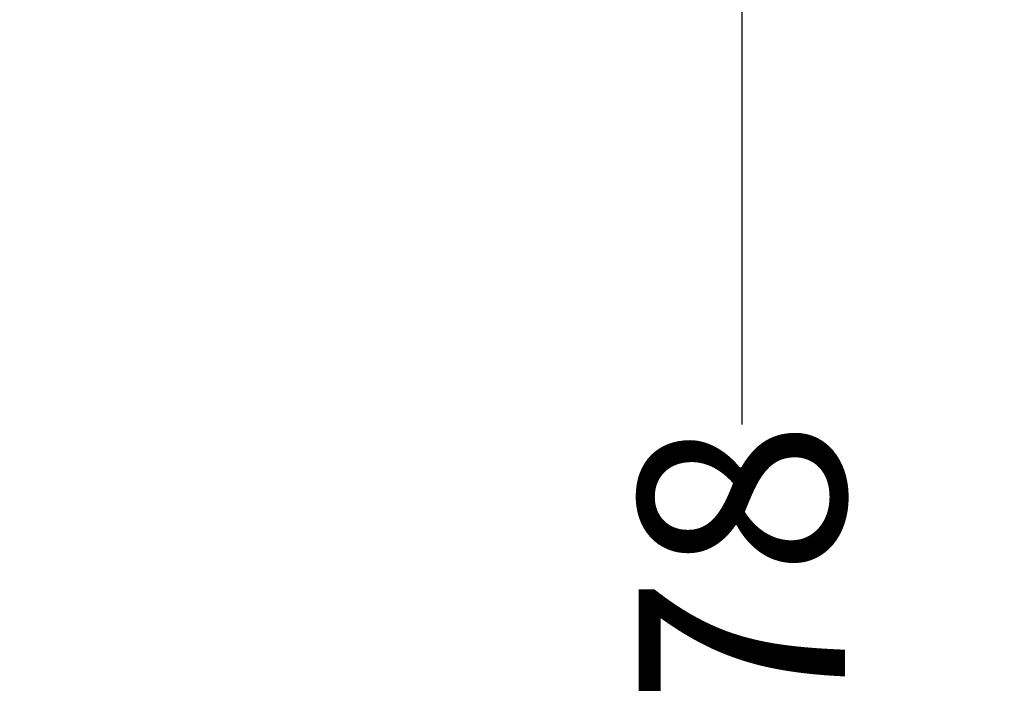
# Model space of a CAD drawing. Units: millimetres. Extents: x 238207 to 640076, y -1461 to 2505.
# Drawn here: x 240506 to 241193, y -433 to 30 of the extents above; entities that cross this region are included whole.
import ezdxf

# ---------------------------------------------------------------- set-up
doc = ezdxf.new("R2010")
doc.units = ezdxf.units.MM
doc.layers.get('0').update_dxf_attribs({"lineweight": 13})
doc.layers.add('strefa_bezp', color=86, linetype='Continuous', lineweight=80)
doc.dimstyles.get("Standard").update_dxf_attribs({"dimscale": 800, "dimtxt": 0.18, "dimasz": 0.18, "dimexe": 0.08, "dimexo": 0.15, "dimgap": 0.01, "dimtad": 0, "dimdec": 0, "dimlfac": 0.1, "dimzin": 0, "dimdsep": 46, "dimtxsty": 'Standard', "dimcen": 0.09, "dimadec": 0, "dimazin": 0, "dimtfac": 1, "dimtdec": 0, "dimtofl": 0, "dimtmove": 0, "dimatfit": 3, "dimfxl": 1, "dimtolj": 1, "dimtzin": 0, "dimarcsym": 0})

# ---------------------------------------------------------------- blocks, each defined once
blk = doc.blocks.new('*D942')
at = {"color": 0, "lineweight": -2}
for p, q in [((240890.16, 315.25), (240946.16, 315.25)), ((241010.16, 171.25), (241010.16, -252.27)), ((241010.16, -1316.71), (241010.16, -573.16)), ((240890.16, -1460.71), (240946.16, -1460.71))]:
    blk.add_line(p, q, dxfattribs=at)
at = {"color": 0}
for points in [[(241034.16, 171.25), (240986.16, 171.25), (241010.16, 315.25)], [(240986.16, -1316.71), (241034.16, -1316.71), (241010.16, -1460.71)]]:
    blk.add_solid(points, dxfattribs=at)
at = {"layer": 'Defpoints', "color": 0}
for p in [(241010.16, 315.25), (241010.16, -1460.71), (241010.16, -1460.71)]:
    blk.add_point(p, dxfattribs=at)
at = {"color": 0, "insert": (241010.16, -412.72), "char_height": 144, "attachment_point": 5, "rotation": 90}
blk.add_mtext('\\A1;178', dxfattribs=at)

msp = doc.modelspace()

# ---------------------------------------------------------------- linework, layer by layer
at = {"layer": 'strefa_bezp'}
msp.add_lwpolyline([(242568.37, 593.25), (242568.37, 39.29, -0.414214), (241068.37, -1460.71), (240049.16, -1460.71, -0.414214), (238549.16, 39.29), (238549.16, 593.25, -0.414214), (240049.16, 2093.25), (241068.37, 2093.25, -0.414214)], format="xyb", close=True, dxfattribs=at)

# ---------------------------------------------------------------- dimensions: what is measured, and where the dimension line sits
dim = msp.add_linear_dim(base=(241010.16, -1460.71), p1=(241010.16, 315.25), p2=(241010.16, -1460.71), angle=90, dimstyle='Standard')
dim.commit()
dim.dimension.update_dxf_attribs({"geometry": '*D942', "text_midpoint": (241010.16, -412.72), "dimtype": 160})

doc.saveas('drawing.dxf')
